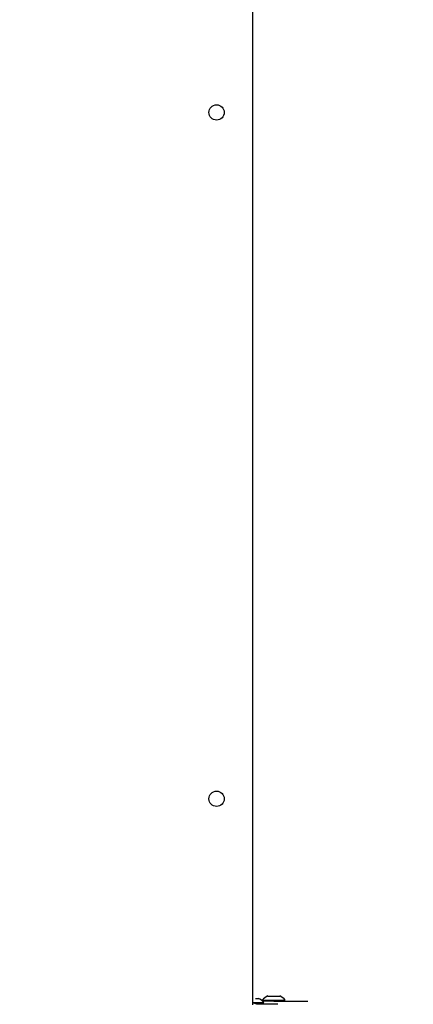
# Model space of a CAD drawing. Units: millimetres. Extents: x 176 to 638, y 191 to 908.
# Drawn here: x 391 to 414, y 433 to 491 of the extents above; entities that cross this region are included whole.
import ezdxf

# ---------------------------------------------------------------- set-up
doc = ezdxf.new("R2010")
doc.units = ezdxf.units.MM
doc.header["$LTSCALE"] = 38
doc.layers.add('SLD-0', color=179, linetype='Continuous')
doc.styles.add('SLDTEXTSTYLE2', font='TXT', dxfattribs={"width": 0.75})
doc.dimstyles.new('SLDDIMSTYLE1', dxfattribs={"dimtxt": 13.3, "dimasz": 7.6, "dimexe": 0, "dimexo": 0.0625, "dimgap": 3.325, "dimtad": 1, "dimdec": 0, "dimrnd": 1e-09, "dimzin": 12, "dimdsep": 46, "dimtxsty": 'SLDTEXTSTYLE2', "dimsah": 1, "dimcen": 0.09, "dimadec": 0, "dimazin": 3, "dimtfac": 1, "dimtdec": 0, "dimtofl": 0, "dimtmove": 0, "dimatfit": 3, "dimfxl": 1, "dimfrac": 2, "dimtolj": 1, "dimtzin": 12, "dimarcsym": 0})

# ---------------------------------------------------------------- blocks, each defined once
blk = doc.blocks.new('_D_1')
at = {"layer": 'SLD-0'}
for p, q in [((395.451, 908.371), (637.601, 908.371)), ((633.801, 273.363), (633.801, 908.371)), ((413.626, 273.363), (637.601, 273.363))]:
    blk.add_line(p, q, dxfattribs=at)
for points in [[(633.801, 908.371), (631.871, 900.771), (635.732, 900.771)], [(633.801, 273.363), (635.732, 280.963), (631.871, 280.963)]]:
    blk.add_solid(points, dxfattribs=at)
at = {"layer": 'SLD-0', "insert": (616.657, 545.304), "char_height": 13.3, "attachment_point": 1, "rotation": 90, "style": 'SLDTEXTSTYLE2'}
blk.add_mtext('635', dxfattribs=at)
blk = doc.blocks.new('_D_3')
at = {"layer": 'SLD-0'}
for p, q in [((395.151, 708.371), (601.626, 708.371)), ((597.826, 708.371), (597.826, 423.363)), ((410.051, 423.363), (601.626, 423.363))]:
    blk.add_line(p, q, dxfattribs=at)
for points in [[(597.826, 708.371), (595.896, 700.771), (599.757, 700.771)], [(597.826, 423.363), (599.757, 430.963), (595.896, 430.963)]]:
    blk.add_solid(points, dxfattribs=at)
at = {"layer": 'SLD-0', "insert": (580.682, 545.304), "char_height": 13.3, "attachment_point": 1, "rotation": 90, "style": 'SLDTEXTSTYLE2'}
blk.add_mtext('285', dxfattribs=at)

msp = doc.modelspace()

# ---------------------------------------------------------------- linework, layer by layer
at = {"color": 7, "linetype": 'Continuous', "lineweight": 25}
for p, q in [((405.001, 497.512), (405.001, 433.237)), ((405.901, 433.761), (406.076, 433.761)), ((406.076, 433.761), (406.426, 433.761)), ((406.426, 433.761), (406.601, 433.761)), ((405.001, 433.372), (405.676, 433.372)), ((405.001, 433.372), (405.238, 433.312)), ((405.176, 433.612), (405.176, 433.612)), ((405.176, 433.612), (405.351, 433.612)), ((405.238, 433.312), (406.501, 433.312)), ((405.576, 433.521), (405.592, 433.461)), ((405.576, 433.521), (406.926, 433.521)), ((406.251, 433.461), (405.592, 433.461)), ((405.676, 433.372), (405.676, 433.372)), ((406.251, 433.461), (408.251, 433.461)), ((406.501, 433.312), (406.501, 433.312)), ((406.926, 433.521), (406.926, 433.521)), ((408.251, 433.461), (408.251, 433.461))]:
    msp.add_line(p, q, dxfattribs=at)
at = {"color": 8, "linetype": 'Continuous', "lineweight": 25}
for p, q in [((405.238, 433.312), (405.238, 433.312)), ((406.251, 433.461), (406.251, 433.461))]:
    msp.add_line(p, q, dxfattribs=at)
at = {"color": 7, "linetype": 'Continuous', "lineweight": 25}
for centre in [(402.901, 485.512), (402.901, 445.312)]:
    msp.add_circle(centre, 0.45, dxfattribs=at)
for centre, start, end in [((406.199, 433.019), 111.81853, 141.07035), ((406.304, 433.019), 38.92937, 68.18128), ((405.054, 432.869), 38.92965, 68.18147)]:
    msp.add_arc(centre, 0.8, start, end, dxfattribs=at)

# ---------------------------------------------------------------- dimensions: what is measured, and where the dimension line sits
at = {"layer": 'SLD-0'}
for base, p1, p2, picture, middle in [((633.801, 908.371), (409.826, 273.363), (391.651, 908.371), '_D_1', (633.801, 560.045)), ((597.826, 423.363), (391.351, 708.371), (406.251, 423.363), '_D_3', (597.826, 560.045))]:
    dim = msp.add_linear_dim(base=base, p1=p1, p2=p2, angle=90, dimstyle='SLDDIMSTYLE1', dxfattribs=at)
    dim.commit()
    dim.dimension.update_dxf_attribs({"geometry": picture, "text_midpoint": middle, "dimtype": 160})

doc.saveas('drawing.dxf')
